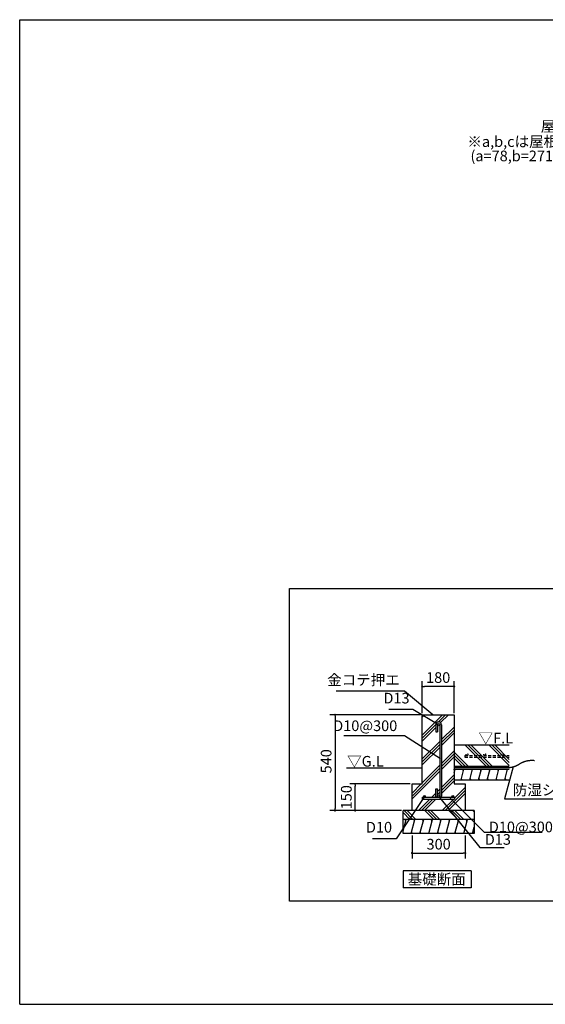
# Model space of a CAD drawing. Extents: x 440 to 32614, y 171 to 22819.
# Drawn here: x 440 to 12286, y 608 to 22819 of the extents above; entities that cross this region are included whole.
import ezdxf

# ---------------------------------------------------------------- set-up
doc = ezdxf.new("R2010")
doc.units = 0
doc.header["$LTSCALE"] = 4
doc.header["$PDMODE"] = 3
doc.header["$PDSIZE"] = 2
doc.linetypes.add('HIDDEN', pattern=[0.375, 0.25, -0.125])
doc.layers.get('0').update_dxf_attribs({"linetype": 'CONTINUOUS'})
doc.layers.get('DEFPOINTS').update_dxf_attribs({"linetype": 'CONTINUOUS'})
for name, color, linetype in [('仕様書枠', 230, 'CONTINUOUS'), ('寸法', 4, 'CONTINUOUS'), ('点線', 2, 'HIDDEN'), ('細線', 5, 'CONTINUOUS'), ('部品1', 7, 'CONTINUOUS')]:
    doc.layers.add(name, color=color, linetype=linetype)
doc.styles.add('STYLE1', font='isocp.shx', dxfattribs={"bigfont": 'bigfont.shx'})
doc.styles.add('STYLE2', font='MS PGothic.ttf')
doc.dimstyles.new('INABA_S80詳細図用20', dxfattribs={"dimscale": 80, "dimtxt": 3, "dimasz": 0.6, "dimexe": 1.5, "dimexo": 0.5, "dimgap": 1, "dimtad": 3, "dimdec": 0, "dimlfac": 0.25, "dimdsep": 46, "dimtxsty": 'STYLE1', "dimblk": 'DOT', "dimblk1": 'DOT', "dimblk2": 'DOTSMALL', "dimcen": 0, "dimclrt": 7, "dimadec": 0, "dimazin": 0, "dimtfac": 1, "dimtdec": 0, "dimtix": 1, "dimtmove": 0, "dimatfit": 3, "dimfxl": 1, "dimtolj": 1, "dimtzin": 0, "dimarcsym": 0})

# ---------------------------------------------------------------- blocks, each defined once
blk = doc.blocks.new('_DOT')
at = {"color": 0, "linetype": 'ByBlock', "ltscale": 50}
blk.add_line((-0.5, 0), (-1, 0), dxfattribs=at)
at = {"color": 0, "linetype": 'ByBlock', "ltscale": 50, "const_width": 0.5}
blk.add_lwpolyline([(-0.25, 0, 1), (0.25, 0, 1)], format="xyb", close=True, dxfattribs=at)
blk = doc.blocks.new('*D14')
at = {"layer": 'DEFPOINTS', "color": 0, "ltscale": 50}
for p in [(9512, 7779), (9512, 7139), (10232, 7139)]:
    blk.add_point(p, dxfattribs=at)
at = {"layer": '寸法', "color": 0, "lineweight": -2, "ltscale": 50}
for p, q in [((9512, 7179), (9512, 7899)), ((10184, 7779), (9560, 7779)), ((10232, 7179), (10232, 7899))]:
    blk.add_line(p, q, dxfattribs=at)
at = {"layer": '寸法', "color": 0, "lineweight": -2, "ltscale": 50, "xscale": 48, "yscale": 48, "zscale": 48, "rotation": 180}
blk.add_blockref('_DOT', (9512, 7779), dxfattribs=at)
at = {"layer": '寸法', "color": 0, "lineweight": -2, "ltscale": 50, "xscale": 48, "yscale": 48, "zscale": 48}
blk.add_blockref('_DOT', (10232, 7779), dxfattribs=at)
at = {"layer": '寸法', "color": 7, "ltscale": 50, "insert": (9872, 7979), "char_height": 240, "attachment_point": 5, "style": 'STYLE1'}
blk.add_mtext('\\A1;180', dxfattribs=at)
blk = doc.blocks.new('_DOTSMALL')
at = {"color": 0, "linetype": 'ByBlock', "ltscale": 50, "const_width": 0.5}
blk.add_lwpolyline([(-0.0625, 0, 1), (0.0625, 0, 1)], format="xyb", close=True, dxfattribs=at)
blk = doc.blocks.new('*D15')
at = {"layer": 'DEFPOINTS', "color": 0, "ltscale": 50}
for p in [(9512, 7139), (7547, 4979), (9082, 4979)]:
    blk.add_point(p, dxfattribs=at)
at = {"layer": '寸法', "color": 0, "lineweight": -2, "ltscale": 50}
for p, q in [((9472, 7139), (7427, 7139)), ((7547, 7091), (7547, 5027)), ((9042, 4979), (7427, 4979))]:
    blk.add_line(p, q, dxfattribs=at)
at = {"layer": '寸法', "color": 0, "lineweight": -2, "ltscale": 50, "xscale": 48, "yscale": 48, "zscale": 48}
for p, rotation in [((7547, 7139), 90), ((7547, 4979), 270)]:
    blk.add_blockref('_DOT', p, dxfattribs=dict(at, rotation=rotation))
at = {"layer": '寸法', "color": 7, "ltscale": 50, "insert": (7347, 6090), "char_height": 240, "attachment_point": 5, "rotation": 90, "style": 'STYLE1'}
blk.add_mtext('\\A1;540', dxfattribs=at)
blk = doc.blocks.new('*D16')
at = {"layer": 'DEFPOINTS', "color": 0, "ltscale": 50}
for p in [(8002, 5579), (9282, 5579), (9084, 4979)]:
    blk.add_point(p, dxfattribs=at)
at = {"layer": '寸法', "color": 0, "lineweight": -2, "ltscale": 50}
for p, q in [((9242, 5579), (7882, 5579)), ((8002, 5027), (8002, 5531)), ((9044, 4979), (7882, 4979))]:
    blk.add_line(p, q, dxfattribs=at)
at = {"layer": '寸法', "color": 0, "lineweight": -2, "ltscale": 50, "xscale": 48, "yscale": 48, "zscale": 48}
for p, rotation in [((8002, 5579), 90), ((8002, 4979), 270)]:
    blk.add_blockref('_DOT', p, dxfattribs=dict(at, rotation=rotation))
at = {"layer": '寸法', "color": 7, "ltscale": 50, "insert": (7802, 5279), "char_height": 240, "attachment_point": 5, "rotation": 90, "style": 'STYLE1'}
blk.add_mtext('\\A1;150', dxfattribs=at)
blk = doc.blocks.new('*D17')
at = {"layer": 'DEFPOINTS', "color": 0, "ltscale": 50}
for p in [(9282, 4459), (10482, 4459), (10482, 4020)]:
    blk.add_point(p, dxfattribs=at)
at = {"layer": '寸法', "color": 0, "lineweight": -2, "ltscale": 50}
for p, q in [((9282, 4419), (9282, 3900)), ((10482, 4419), (10482, 3900)), ((9330, 4020), (10434, 4020))]:
    blk.add_line(p, q, dxfattribs=at)
at = {"layer": '寸法', "color": 0, "lineweight": -2, "ltscale": 50, "xscale": 48, "yscale": 48, "zscale": 48, "rotation": 180}
blk.add_blockref('_DOT', (9282, 4020), dxfattribs=at)
at = {"layer": '寸法', "color": 0, "lineweight": -2, "ltscale": 50, "xscale": 48, "yscale": 48, "zscale": 48}
blk.add_blockref('_DOT', (10482, 4020), dxfattribs=at)
at = {"layer": '寸法', "color": 7, "ltscale": 50, "insert": (9882, 4220), "char_height": 240, "attachment_point": 5, "style": 'STYLE1'}
blk.add_mtext('\\A1;300', dxfattribs=at)

msp = doc.modelspace()

# ---------------------------------------------------------------- hatches: boundary and pattern name
at = {"layer": '細線', "ltscale": 50}
h = msp.add_hatch(dxfattribs=at)
h.set_pattern_fill('PLAST', color=256, scale=60, angle=45, style=0)
h.set_pattern_definition([(45, (-13563.5, -11678.95), (-269.4077, 269.4077), []), (45, (-13597.2, -11645.28), (-269.4077, 269.4077), []), (45, (-13630.86, -11611.6), (-269.4077, 269.4077), [])])
h.paths.add_polyline_path([(10232.061, 7139.012), (9512.061, 7139.012), (9512.061, 5579.012), (9282.061, 5579.012), (9282.061, 4979.012), (10482.061, 4979.012), (10482.061, 5579.012), (10232.061, 5579.012)])
h.paths.add_polyline_path([(9948.061, 5303.012, -0.096396118), (9943.39, 5279.012), (10202.061, 5279.012, -0.414213562), (10182.061, 5299.012, -1), (10222.061, 5299.012, -0.414213562), (10202.061, 5279.012), (10242.061, 5279.012), (10242.061, 5239.012), (9522.061, 5239.012), (9522.061, 5279.012), (9562.061, 5279.012, -0.414213562), (9542.061, 5299.012, -1), (9582.061, 5299.012, -0.414213562), (9562.061, 5279.012), (9820.731, 5279.012, -0.096396118), (9816.061, 5303.012), (9816.061, 5465.012), (9856.061, 5465.012), (9856.061, 5305.012, -1), (9908.061, 5305.012), (9908.061, 6913.012, -1), (9856.061, 6913.012), (9856.061, 6753.012), (9816.061, 6753.012), (9816.061, 6915.012, -0.414213562), (9880.061, 6979.012), (9884.061, 6979.012, -0.414213562), (9948.061, 6915.012)], flags=16)
h = msp.add_hatch(dxfattribs=at)
h.set_pattern_fill('PLAST', color=256, scale=60, angle=135, style=0)
h.set_pattern_definition([(135, (-18119.3, 24408.54), (-269.4077, -269.4077), []), (135, (-18152.97, 24374.87), (-269.4077, -269.4077), []), (135, (-18186.64, 24341.2), (-269.4077, -269.4077), [])])
h.paths.add_polyline_path([(10232.061, 6459.012), (10232.061, 5979.012), (11471.534, 5979.012), (11471.534, 6459.012)])
h = msp.add_hatch(dxfattribs=at)
h.set_pattern_fill('PLAST', color=256, scale=60, angle=135, style=0)
h.set_pattern_definition([(135, (-19367.74, -5817.47), (-269.4077, -269.4077), []), (135, (-19401.42, -5851.15), (-269.4077, -269.4077), []), (135, (-19435.1, -5884.83), (-269.4077, -269.4077), [])])
h.paths.add_polyline_path([(10682.061, 4779.012), (10682.061, 4979.012), (9082.061, 4979.012), (9082.061, 4779.012)])
h = msp.add_hatch(dxfattribs=at)
h.set_pattern_fill('LINE', color=256, scale=60, angle=75, style=0)
h.set_pattern_definition([(75, (-18359.29, 24288.54), (-184.0089, 49.305), [])])
h.paths.add_polyline_path([(10682.061, 4459.012), (10682.061, 4779.012), (9082.061, 4779.012), (9082.061, 4459.012)])

# ---------------------------------------------------------------- linework, layer by layer
at = {"layer": '仕様書枠', "ltscale": 50}
for p, q in [((440, 608), (440, 22819.2)), ((440, 22819.2), (32614.4, 22819.2)), ((440, 608), (32614.4, 608))]:
    msp.add_line(p, q, dxfattribs=at)
at = {"layer": '点線', "ltscale": 70}
for p, q in [((10472.061, 6222.65), (11471.534, 6222.65)), ((10472.061, 6222.65), (10472.061, 6182.65)), ((10472.061, 6182.65), (11471.534, 6182.65))]:
    msp.add_line(p, q, dxfattribs=at)
for centre in [(10521.959, 6242.65), (10921.959, 6242.65), (11321.959, 6242.65)]:
    msp.add_circle(centre, 20, dxfattribs=at)
at = {"layer": '細線', "ltscale": 50}
for p, q in [((10232.061, 5827.23), (10254.51, 5911.012)), ((10243.285, 5869.121), (10232.567, 5909.121)), ((10387.422, 5671.012), (10451.73, 5911.012)), ((10441.012, 5871.012), (10430.294, 5911.012)), ((10584.643, 5671.012), (10648.95, 5911.012)), ((10638.232, 5871.012), (10627.514, 5911.012)), ((10781.863, 5671.012), (10846.17, 5911.012)), ((10835.452, 5871.012), (10824.735, 5911.012)), ((10979.083, 5671.012), (11043.391, 5911.012)), ((11032.673, 5871.012), (11021.955, 5911.012)), ((11176.303, 5671.012), (11240.611, 5911.012)), ((11229.893, 5871.012), (11219.175, 5911.012)), ((11373.523, 5671.012), (11437.831, 5911.012)), ((11427.113, 5871.012), (11416.395, 5911.012)), ((10408.858, 5671.012), (10398.14, 5711.012)), ((10606.078, 5671.012), (10595.361, 5711.012)), ((10803.299, 5671.012), (10792.581, 5711.012)), ((11000.519, 5671.012), (10989.801, 5711.012)), ((11197.739, 5671.012), (11187.021, 5711.012)), ((11394.959, 5671.012), (11384.241, 5711.012)), ((9140.967, 4739.012), (9130.249, 4779.012)), ((9338.187, 4739.012), (9327.469, 4779.012)), ((9535.407, 4739.012), (9524.689, 4779.012)), ((9732.628, 4739.012), (9721.91, 4779.012)), ((9929.848, 4739.012), (9919.13, 4779.012)), ((10127.068, 4739.012), (10116.35, 4779.012)), ((10324.288, 4739.012), (10313.57, 4779.012)), ((10521.508, 4739.012), (10510.79, 4779.012)), ((9284.598, 4459.012), (9273.88, 4499.012)), ((9481.818, 4459.012), (9471.1, 4499.012)), ((9679.038, 4459.012), (9668.32, 4499.012)), ((9876.258, 4459.012), (9865.54, 4499.012)), ((10073.478, 4459.012), (10062.76, 4499.012)), ((10270.698, 4459.012), (10259.98, 4499.012)), ((10467.918, 4459.012), (10457.2, 4499.012)), ((10665.138, 4459.012), (10654.42, 4499.012))]:
    msp.add_line(p, q, dxfattribs=at)
at = {"layer": '部品1', "ltscale": 50}
for p, q in [((6522.793, 2933.976), (6522.793, 9987.17)), ((6522.793, 9987.17), (14840.16, 9987.17)), ((9512.061, 5579.012), (9512.061, 7139.012)), ((9512.061, 7139.012), (10232.061, 7139.012)), ((10232.061, 7139.012), (10232.061, 5579.012)), ((9816.061, 6915.012), (9816.061, 6753.012)), ((9856.061, 6915.012), (9856.061, 6753.012)), ((9880.061, 6979.012), (9884.061, 6979.012)), ((9908.061, 6915.012), (9908.061, 5303.012)), ((9948.061, 6915.012), (9948.061, 5303.012)), ((9816.061, 6753.012), (9856.061, 6753.012)), ((10232.061, 6459.012), (11471.534, 6459.012)), ((10232.061, 5979.012), (11471.534, 5979.012)), ((10232.061, 5911.012), (11471.534, 5911.012)), ((9282.061, 4979.012), (9282.061, 5579.012)), ((9282.061, 5579.012), (9512.061, 5579.012)), ((10232.061, 5671.012), (11471.534, 5671.012)), ((10232.061, 5579.012), (10482.061, 5579.012)), ((10482.061, 5579.012), (10482.061, 4979.012)), ((9816.061, 5465.012), (9856.061, 5465.012)), ((9816.061, 5303.012), (9816.061, 5465.012)), ((9856.061, 5303.012), (9856.061, 5465.012)), ((9522.061, 5279.012), (10242.061, 5279.012)), ((9522.061, 5239.012), (9522.061, 5279.012)), ((9522.061, 5239.012), (10242.061, 5239.012)), ((10242.061, 5279.012), (10242.061, 5239.012)), ((10682.061, 4979.012), (9082.061, 4979.012)), ((9082.061, 4459.012), (9082.061, 4979.012)), ((10682.061, 4979.012), (10682.061, 4459.012)), ((10682.061, 4779.012), (9082.061, 4779.012)), ((10682.061, 4459.012), (9082.061, 4459.012)), ((10618.894, 3621.762), (9082.894, 3621.762)), ((9082.894, 3621.762), (9082.894, 3234.915)), ((9082.894, 3554.915), (9082.894, 3234.915)), ((10618.894, 3621.762), (10618.894, 3234.915)), ((10618.894, 3234.915), (9082.894, 3234.915)), ((26531.607, 2933.976), (6522.793, 2933.976))]:
    msp.add_line(p, q, dxfattribs=at)
at = {"layer": '部品1', "ltscale": 50, "const_width": 30}
msp.add_lwpolyline([(10232.061, 5945.012), (11432.061, 5945.012, 0.131652498), (11677.885, 6010.88, -0.189695238), (12048.791, 6106.382, 0)], format="xyb", dxfattribs=at)
at = {"layer": '部品1', "ltscale": 50}
msp.add_lwpolyline([(7802.891, 5939.012, 30, 30, 0), (9512.061, 5939.012, 20, 20, 0)], format="xyseb", dxfattribs=at)
for centre, radius in [((9882.061, 6913.012), 26), ((9882.061, 5305.012), 26), ((9562.061, 5299.012), 20), ((10202.061, 5299.012), 20)]:
    msp.add_circle(centre, radius, dxfattribs=at)
for centre, start, end in [((9880.061, 6915.012), 90, 180), ((9884.061, 6915.012), 0, 90), ((9880.061, 5303.012), 180, 202.0243128), ((9884.061, 5303.012), 337.9756872, 0)]:
    msp.add_arc(centre, 64, start, end, dxfattribs=at)

# ---------------------------------------------------------------- texts
at = {"layer": '寸法', "color": 7, "ltscale": 50, "style": 'STYLE1'}
for s, p in [('▽F.L', (10781.471, 6492.493)), ('▽G.L', (7819.911, 5969.883))]:
    msp.add_text(s, height=240, dxfattribs=at).set_placement(p)
at = {"layer": '寸法', "color": 7, "ltscale": 50, "char_height": 240, "style": 'STYLE1'}
for s, insert, attachment_point in [('金コテ押エ', (9006.573, 7732.201), 9), ('D13', (9226.707, 7319.631), 9), ('D10@300', (8949.994, 6696.609), 9), ('\\A1;防湿シート', (11552.903, 5322.06), 7), ('D10', (8832.286, 4407.804), 9), ('\\A1;D10@300', (11014.145, 4489.373), 7), ('\\A1;D13', (10923.039, 4207.017), 7)]:
    msp.add_mtext(s, dxfattribs=dict(at, insert=insert, attachment_point=attachment_point))
at = {"layer": '部品1', "ltscale": 50}
for s, style, p in [('※a,b,cは屋根の出幅です。', 'STYLE1', (10530.834, 19949.542)), ('(a=78,b=271,c=134)', 'STYLE1', (10599.853, 19626.185)), ('基礎断面', 'STYLE2', (9184.151, 3309.814))]:
    msp.add_text(s, height=240, dxfattribs=dict(at, style=style)).set_placement(p)
at = {"layer": '部品1', "color": 7, "ltscale": 50, "insert": (13821.774, 20413.651), "char_height": 240, "attachment_point": 6, "style": 'STYLE1'}
msp.add_mtext('\\A1;屋根の外寸', dxfattribs=at)

# ---------------------------------------------------------------- dimensions: what is measured, and where the dimension line sits
at = {"layer": '寸法', "ltscale": 50}
for base, p1, p2, picture, middle in [((9512.061, 7778.725), (10232.061, 7139.012), (9512.061, 7139.012), '*D14', (9872.061, 7978.725)), ((10482.061, 4019.614), (9282.061, 4459.012), (10482.061, 4459.012), '*D17', (9882.061, 4219.614))]:
    dim = msp.add_linear_dim(base=base, p1=p1, p2=p2, dimstyle='INABA_S80詳細図用20', dxfattribs=at)
    dim.commit()
    dim.dimension.update_dxf_attribs({"geometry": picture, "text_midpoint": middle})
for base, p1, p2, picture, middle in [((7546.52, 4979.012), (9512.061, 7139.012), (9082.061, 4979.012), '*D15', (7546.52, 6089.615)), ((8002.262, 5579.012), (9084.465, 4979.012), (9282.061, 5579.012), '*D16', (8002.262, 5279.012))]:
    dim = msp.add_linear_dim(base=base, p1=p1, p2=p2, angle=90, dimstyle='INABA_S80詳細図用20', dxfattribs=at)
    dim.commit()
    dim.dimension.update_dxf_attribs({"geometry": picture, "text_midpoint": middle, "dimtype": 160})

# ---------------------------------------------------------------- leaders
at = {"layer": '寸法', "ltscale": 50, "has_arrowhead": 0}
for points in [[(9752.061, 7139.012), (9110.573, 7668.201), (7570.604, 7668.201)], [(11559.309, 5961.764), (11366.517, 5242.256), (12921.733, 5242.256)]]:
    msp.add_leader(points, dimstyle='INABA_S80詳細図用20', dxfattribs=at)
at = {"layer": '寸法', "ltscale": 50, "has_arrowhead": 0, "annotation_type": 0, "has_hookline": 1}
for points, hookline_direction, text_width in [([(9882.061, 6913.012), (9302.04, 7255.631), (9254.04, 7255.631)], 1, 417.941), ([(9562.061, 5299.012), (8926.435, 4343.804), (8878.435, 4343.804)], 1, 408.189), ([(9882.061, 5305.012), (10811.039, 4143.017), (10859.039, 4143.017)], 0, 417.941), ([(10139.98, 5258.506), (10909.554, 4489.373), (10957.554, 4489.373)], 0, 1176.189)]:
    msp.add_leader(points, dimstyle='INABA_S80詳細図用20', dxfattribs=dict(at, hookline_direction=hookline_direction, text_width=text_width))
at = {"layer": '寸法', "ltscale": 50}
msp.add_leader([(9925.286, 6145.911), (9113.765, 6664.168), (7746.959, 6664.168)], dimstyle='INABA_S80詳細図用20', dxfattribs=at)

doc.saveas('drawing.dxf')
